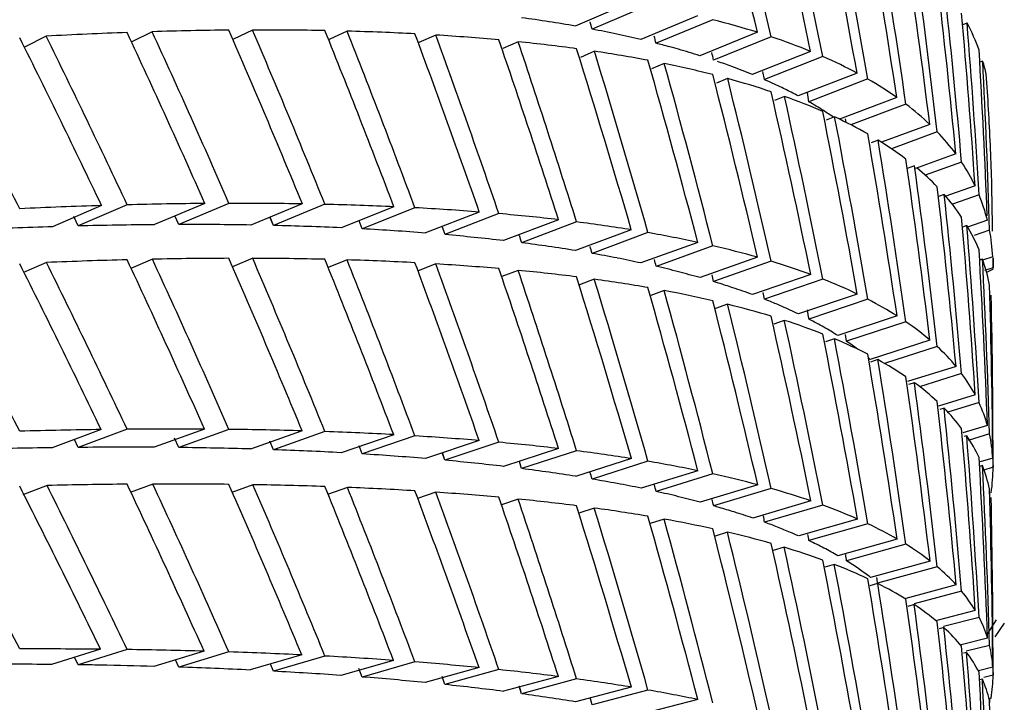
# Model space of a CAD drawing. Units: millimetres. Extents: x -2199 to -242, y -593 to 740.
# Drawn here: x -1697 to -1695, y 35 to 36 of the extents above; entities that cross this region are included whole.
import ezdxf

# ---------------------------------------------------------------- set-up
doc = ezdxf.new("R2010")
doc.units = ezdxf.units.MM
doc.header["$LTSCALE"] = 16.335
doc.layers.get('0').update_dxf_attribs({"linetype": 'CONTINUOUS'})
doc.layers.add('02___PRT_ALL_AXES', color=7, linetype='CONTINUOUS')

msp = doc.modelspace()

# ---------------------------------------------------------------- linework, layer by layer
at = {"linetype": 'Continuous'}
for p, q in [((-1695.5476, 35.9604), (-1695.64, 35.921)), ((-1695.5199, 35.9553), (-1695.6123, 35.9159)), ((-1695.4379, 35.9378), (-1695.5317, 35.8988)), ((-1695.4126, 35.9316), (-1695.5064, 35.8925)), ((-1696.174, 35.9145), (-1696.2057, 35.8992)), ((-1694.9919, 35.9261), (-1694.9994, 35.9231)), ((-1696.5153, 35.9044), (-1696.5512, 35.8862)), ((-1696.34, 35.9117), (-1696.3738, 35.895)), ((-1696.0176, 35.9127), (-1696.0473, 35.8987)), ((-1695.871, 35.9062), (-1695.8986, 35.8936)), ((-1695.3389, 35.9107), (-1695.434, 35.872)), ((-1695.3161, 35.9033), (-1695.4112, 35.8647)), ((-1695.7346, 35.8951), (-1695.76, 35.8837)), ((-1695.6084, 35.8794), (-1695.6317, 35.8692)), ((-1695.2509, 35.8792), (-1695.3472, 35.8409)), ((-1695.2306, 35.8706), (-1695.3268, 35.8324)), ((-1695.4928, 35.8591), (-1695.5138, 35.8501)), ((-1694.9661, 35.8632), (-1694.971, 35.8613)), ((-1695.388, 35.8342), (-1695.4066, 35.8264)), ((-1695.3268, 35.8324), (-1695.3296, 35.8461)), ((-1695.174, 35.8433), (-1695.2712, 35.8055)), ((-1695.1562, 35.8335), (-1695.2535, 35.7957)), ((-1695.294, 35.8048), (-1695.3103, 35.7981)), ((-1695.2535, 35.7957), (-1695.2562, 35.8114)), ((-1695.1082, 35.803), (-1695.2031, 35.767)), ((-1695.0931, 35.792), (-1695.184, 35.7575)), ((-1695.211, 35.7709), (-1695.2249, 35.7653)), ((-1695.1922, 35.7618), (-1695.1931, 35.7677)), ((-1695.0537, 35.7585), (-1695.1336, 35.7289)), ((-1695.0414, 35.7462), (-1695.1171, 35.7181)), ((-1695.1392, 35.7325), (-1695.1506, 35.7281)), ((-1695.0106, 35.7098), (-1695.0773, 35.6856)), ((-1695.0788, 35.6897), (-1695.0909, 35.6852)), ((-1695.001, 35.6961), (-1695.0611, 35.6744)), ((-1694.9788, 35.6569), (-1695.0286, 35.6394)), ((-1695.0298, 35.6427), (-1695.0395, 35.639)), ((-1694.9721, 35.6419), (-1695.0163, 35.6263)), ((-1696.4237, 35.6242), (-1696.5047, 35.5892)), ((-1696.3814, 35.6254), (-1696.4623, 35.5904)), ((-1696.2528, 35.6276), (-1696.336, 35.5926)), ((-1696.213, 35.6278), (-1696.2961, 35.5928)), ((-1696.0916, 35.627), (-1696.1768, 35.592)), ((-1696.0542, 35.6262), (-1696.1395, 35.5912)), ((-1695.9402, 35.6223), (-1696.0274, 35.5874)), ((-1696.4623, 35.5904), (-1696.4696, 35.6058)), ((-1696.2961, 35.5928), (-1696.3026, 35.6073)), ((-1696.1395, 35.5912), (-1696.1451, 35.605)), ((-1696.1395, 35.5912), (-1696.145, 35.605)), ((-1695.9053, 35.6205), (-1695.9925, 35.5856)), ((-1695.7989, 35.6135), (-1695.888, 35.5788)), ((-1695.7665, 35.6108), (-1695.8556, 35.5761)), ((-1695.9925, 35.5856), (-1695.9975, 35.5987)), ((-1695.9925, 35.5856), (-1695.9974, 35.5987)), ((-1695.6679, 35.6008), (-1695.7587, 35.5662)), ((-1695.6379, 35.5971), (-1695.7288, 35.5625)), ((-1694.9923, 35.5913), (-1694.9996, 35.5886)), ((-1694.9584, 35.6001), (-1694.9914, 35.5887)), ((-1695.5474, 35.584), (-1695.6398, 35.5497)), ((-1695.5199, 35.5794), (-1695.6123, 35.545)), ((-1694.9548, 35.5837), (-1694.9804, 35.5749)), ((-1695.4375, 35.5633), (-1695.5314, 35.5292)), ((-1695.4126, 35.5577), (-1695.5064, 35.5236)), ((-1696.5148, 35.53), (-1696.5526, 35.5132)), ((-1696.3396, 35.5354), (-1696.3752, 35.5201)), ((-1696.1737, 35.5369), (-1696.2071, 35.5228)), ((-1696.0174, 35.5343), (-1696.0486, 35.5215)), ((-1695.871, 35.5277), (-1695.8999, 35.5161)), ((-1695.3385, 35.5387), (-1695.4337, 35.5049)), ((-1695.3161, 35.5321), (-1695.4112, 35.4983)), ((-1694.9663, 35.5357), (-1694.9712, 35.534)), ((-1694.9495, 35.5394), (-1694.9663, 35.5337)), ((-1694.949, 35.5377), (-1694.949, 35.5214)), ((-1695.7347, 35.517), (-1695.7613, 35.5066)), ((-1695.2505, 35.5101), (-1695.3468, 35.4768)), ((-1694.949, 35.5214), (-1694.9629, 35.5168)), ((-1694.949, 35.5187), (-1694.9597, 35.5137)), ((-1695.6086, 35.5023), (-1695.6329, 35.4931)), ((-1695.4032, 35.4959), (-1695.4112, 35.4983)), ((-1695.4033, 35.4958), (-1695.4112, 35.4983)), ((-1695.2306, 35.5025), (-1695.3268, 35.4692)), ((-1695.4931, 35.4836), (-1695.5151, 35.4755)), ((-1695.1736, 35.4777), (-1695.2708, 35.4449)), ((-1695.3883, 35.461), (-1695.4079, 35.4538)), ((-1695.1562, 35.4692), (-1695.2535, 35.4363)), ((-1695.2943, 35.4343), (-1695.3115, 35.4282)), ((-1695.1078, 35.4416), (-1695.2059, 35.4092)), ((-1695.0931, 35.432), (-1695.1912, 35.3996)), ((-1695.1912, 35.3996), (-1695.1929, 35.4111)), ((-1695.2114, 35.4038), (-1695.2261, 35.3987)), ((-1695.0534, 35.4017), (-1695.1522, 35.3698)), ((-1695.0414, 35.391), (-1695.1283, 35.363)), ((-1695.1522, 35.3698), (-1695.1553, 35.3724)), ((-1695.1522, 35.3698), (-1695.1552, 35.3724)), ((-1695.1396, 35.3694), (-1695.1519, 35.3653)), ((-1695.0102, 35.3582), (-1695.0906, 35.3329)), ((-1695.001, 35.3464), (-1695.0704, 35.3246)), ((-1695.0791, 35.3312), (-1695.0888, 35.328)), ((-1694.9785, 35.311), (-1695.039, 35.2925)), ((-1694.9721, 35.2982), (-1695.0236, 35.2824)), ((-1695.0301, 35.2892), (-1695.0371, 35.2869)), ((-1696.4244, 35.2536), (-1696.5053, 35.2236)), ((-1696.3814, 35.2541), (-1696.4623, 35.2241)), ((-1696.2533, 35.2543), (-1696.3365, 35.2243)), ((-1696.213, 35.2539), (-1696.2961, 35.2239)), ((-1696.0919, 35.2515), (-1696.1772, 35.2215)), ((-1696.0542, 35.2503), (-1696.1395, 35.2203)), ((-1694.9583, 35.2604), (-1694.9988, 35.2483)), ((-1696.4623, 35.2241), (-1696.4686, 35.2372)), ((-1696.2961, 35.2239), (-1696.3029, 35.2392)), ((-1696.1395, 35.2203), (-1696.1454, 35.2346)), ((-1695.9404, 35.2452), (-1696.0276, 35.2153)), ((-1695.9053, 35.2432), (-1695.9925, 35.2133)), ((-1695.799, 35.2355), (-1695.8881, 35.2057)), ((-1695.7665, 35.2326), (-1695.8556, 35.2029)), ((-1694.9925, 35.2435), (-1694.9968, 35.2421)), ((-1694.9548, 35.2464), (-1694.9902, 35.2358)), ((-1695.9925, 35.2133), (-1695.9976, 35.2267)), ((-1695.9925, 35.2133), (-1695.9976, 35.2267)), ((-1695.8556, 35.2029), (-1695.86, 35.2155)), ((-1695.8556, 35.2029), (-1695.8599, 35.2155)), ((-1695.6679, 35.2223), (-1695.7587, 35.1927)), ((-1695.6379, 35.2186), (-1695.7288, 35.189)), ((-1695.7288, 35.189), (-1695.7326, 35.201)), ((-1695.7288, 35.189), (-1695.7325, 35.201)), ((-1695.5473, 35.2056), (-1695.6397, 35.1763)), ((-1695.5199, 35.2012), (-1695.6123, 35.1718)), ((-1694.9494, 35.2064), (-1694.9701, 35.2003)), ((-1695.4374, 35.1856), (-1695.5312, 35.1566)), ((-1694.9665, 35.1941), (-1694.9713, 35.1927)), ((-1694.949, 35.1912), (-1694.966, 35.1862)), ((-1694.949, 35.1941), (-1694.949, 35.1912)), ((-1695.4126, 35.1803), (-1695.5064, 35.1513)), ((-1696.5139, 35.1611), (-1696.5538, 35.1459)), ((-1696.3389, 35.1635), (-1696.3763, 35.1496)), ((-1696.1732, 35.1625), (-1696.2082, 35.1498)), ((-1696.0171, 35.158), (-1696.0497, 35.1465)), ((-1695.8708, 35.15), (-1695.901, 35.1397)), ((-1695.3383, 35.1623), (-1695.4334, 35.1336)), ((-1695.3161, 35.1562), (-1695.4112, 35.1274)), ((-1695.7346, 35.1386), (-1695.7624, 35.1294)), ((-1695.2503, 35.1356), (-1695.3465, 35.1073)), ((-1695.6086, 35.1238), (-1695.634, 35.1155)), ((-1695.2306, 35.1287), (-1695.3268, 35.1003)), ((-1695.4932, 35.1056), (-1695.5161, 35.0983)), ((-1695.1733, 35.1057), (-1695.2705, 35.0777)), ((-1695.3884, 35.0839), (-1695.4089, 35.0776)), ((-1695.1562, 35.0979), (-1695.2535, 35.0699)), ((-1695.1075, 35.0725), (-1695.2056, 35.045)), ((-1695.2945, 35.0589), (-1695.3125, 35.0535)), ((-1695.0931, 35.0639), (-1695.1912, 35.0364)), ((-1695.0531, 35.0362), (-1695.1519, 35.0092)), ((-1695.2116, 35.0306), (-1695.2272, 35.026)), ((-1695.0414, 35.0267), (-1695.1401, 34.9997)), ((-1695.1399, 34.999), (-1695.1529, 34.9953)), ((-1695.01, 34.9967), (-1695.0935, 34.9745)), ((-1695.001, 34.9864), (-1695.0797, 34.9654)), ((-1695.0794, 34.9642), (-1695.0898, 34.9612)), ((-1694.9783, 34.9543), (-1695.0419, 34.9378)), ((-1694.9721, 34.943), (-1695.0308, 34.9278)), ((-1695.0303, 34.9261), (-1695.0381, 34.924)), ((-1694.9581, 34.9088), (-1695.0016, 34.8978)), ((-1696.4254, 34.8903), (-1696.5063, 34.8652)), ((-1696.3814, 34.8898), (-1696.4623, 34.8646)), ((-1694.9548, 34.8967), (-1694.9932, 34.887)), ((-1696.4623, 34.8646), (-1696.4683, 34.877)), ((-1696.2541, 34.8871), (-1696.3373, 34.862)), ((-1696.2961, 34.8607), (-1696.3015, 34.8728)), ((-1696.213, 34.8859), (-1696.2961, 34.8607)), ((-1696.0925, 34.881), (-1696.1778, 34.856)), ((-1696.0542, 34.879), (-1696.1395, 34.854)), ((-1694.9927, 34.885), (-1694.9978, 34.8836)), ((-1696.1395, 34.854), (-1696.1444, 34.8658)), ((-1695.9408, 34.8719), (-1696.0281, 34.847)), ((-1695.9925, 34.8444), (-1695.9979, 34.8585)), ((-1695.9053, 34.8693), (-1695.9925, 34.8444)), ((-1695.7993, 34.86), (-1695.8884, 34.8353)), ((-1695.7665, 34.8567), (-1695.8556, 34.832)), ((-1694.9494, 34.8605), (-1694.9728, 34.8547)), ((-1695.8556, 34.832), (-1695.8602, 34.8452)), ((-1695.8556, 34.832), (-1695.8601, 34.8452)), ((-1695.6681, 34.8452), (-1695.7589, 34.8207)), ((-1695.6379, 34.8412), (-1695.7288, 34.8167)), ((-1694.9667, 34.8407), (-1694.9715, 34.8395)), ((-1694.949, 34.8474), (-1694.9641, 34.8437)), ((-1694.949, 34.8521), (-1694.949, 34.8474)), ((-1695.7288, 34.8167), (-1695.7327, 34.8291)), ((-1695.7288, 34.8167), (-1695.7326, 34.8291)), ((-1695.5474, 34.8276), (-1695.6398, 34.8033)), ((-1695.6123, 34.7986), (-1695.6157, 34.8103)), ((-1695.6123, 34.7986), (-1695.6156, 34.8103)), ((-1695.5199, 34.8229), (-1695.6123, 34.7986)), ((-1695.4374, 34.8071), (-1695.5312, 34.7831)), ((-1694.9521, 34.8093), (-1694.9555, 34.8085))]:
    msp.add_line(p, q, dxfattribs=at)
for centre, radius, start, end in [((-1696.0586, 33.5234), 2.4339, 81.1373, 82.2118), ((-1696.0245, 33.7391), 2.2156, 80.0053, 81.1475), ((-1695.9673, 34.0491), 1.9003, 77.9702, 79.2347), ((-1695.9292, 34.2257), 1.7197, 76.6335, 77.983), ((-1695.8777, 34.4362), 1.5029, 74.8621, 75.6983), ((-1695.8592, 34.5046), 1.4321, 74.2053, 74.8605), ((-1695.8267, 34.6179), 1.3142, 72.6151, 74.2252), ((-1695.7539, 34.8388), 1.0816, 69.8296, 71.1721), ((-1695.734, 34.8946), 1.0223, 67.7651, 69.7934), ((-1699.3597, 35.5278), 4.4107, 2.5546, 4.0809), ((-1695.7364, 34.8937), 1.0241, 65.4115, 66.4337), ((-1695.6107, 35.1689), 0.7215, 64.3398, 65.3968), ((-1695.5048, 35.3445), 0.5163, 55.5396, 57.7922), ((-1699.3542, 35.5281), 4.4052, 1.7906, 2.5544), ((-1696.1398, 32.3072), 3.2812, 83.3298, 85.0303), ((-1696.0538, 32.9973), 2.5858, 80.7858, 82.7783), ((-1695.9774, 33.4548), 2.1219, 78.9596, 80.0931), ((-1695.9372, 33.6587), 1.914, 77.7592, 78.9715), ((-1695.8716, 33.9488), 1.6167, 75.5885, 76.9452), ((-1695.8293, 34.1119), 1.4481, 74.1458, 75.6036), ((-1695.7607, 34.3436), 1.2065, 71.5849, 72.7657), ((-1695.7196, 34.4656), 1.0778, 69.76, 71.6063), ((-1695.6615, 34.6188), 0.9139, 67.2189, 68.522), ((-1695.6421, 34.6651), 0.8637, 66.5219, 67.213), ((-1695.611, 34.7356), 0.7866, 64.3748, 66.5539), ((-1695.5395, 34.8774), 0.6278, 60.3424, 62.8946), ((-1695.5215, 34.9101), 0.5905, 57.6994, 60.297), ((-1696.0091, 32.8311), 2.3741, 79.3658, 80.38), ((-1695.9649, 33.0643), 2.1368, 78.291, 79.3769), ((-1695.8937, 33.3946), 1.7989, 76.3478, 77.5674), ((-1695.8477, 33.5822), 1.6057, 75.0488, 76.362), ((-1695.7938, 33.7801), 1.4006, 73.7543, 74.1491), ((-1695.7718, 33.8548), 1.3227, 72.6536, 73.761), ((-1695.7284, 33.9928), 1.1781, 71.0869, 72.6704), ((-1695.6659, 34.1697), 0.9905, 68.668, 69.9806), ((-1695.6339, 34.2517), 0.9024, 67.1882, 68.6709), ((-1695.6052, 34.3202), 0.8282, 66.1681, 67.1814), ((-1695.5451, 34.4501), 0.685, 62.4949, 64.8051), ((-1695.5049, 34.5266), 0.5986, 60.0027, 62.5262), ((-1695.4445, 34.6269), 0.4815, 55.3471, 58.2611), ((-1695.41, 34.6763), 0.4212, 52.2052, 55.3857), ((-1696.5988, 25.3235), 9.5421, 88.96121, 89.18043), ((-1696.5865, 25.954), 8.9114, 88.39752, 88.96683)]:
    msp.add_arc(centre, radius, start, end, dxfattribs=at)
for centre, major_axis, ratio, start_param, end_param in [((-1702.449, 32.9116), (-0.5406, 10.5512), 0.708971, 4.964104, 4.993678), ((-1702.449, 33.0025), (-0.5406, 10.5512), 0.708971, 4.954408, 4.983882), ((-1702.449, 32.9116), (0, 10.5662), 0.709808, 4.997074, 5.026548), ((-1702.449, 33.0025), (0, 10.5662), 0.709808, 4.987278, 5.016635), ((-1702.449, 32.9116), (0.5406, 10.5512), 0.708971, 5.030062, 5.059418), ((-1702.449, 33.0025), (0.5406, 10.5512), 0.708971, 5.020148, 5.049369), ((-1702.449, 32.9116), (1.0748, 10.5065), 0.706475, 5.062587, 5.091807), ((-1702.449, 33.0025), (1.0748, 10.5065), 0.706475, 5.052537, 5.081602), ((-1702.449, 32.9116), (1.5966, 10.4335), 0.702363, 5.094201, 5.123266), ((-1702.449, 33.0025), (1.5966, 10.4335), 0.702363, 5.083996, 5.112884), ((-1702.449, 32.9116), (2.101, 10.334), 0.696701, 5.124515, 5.153403), ((-1702.449, 33.0025), (2.101, 10.334), 0.696701, 5.114133, 5.142821), ((-1702.449, 33.0025), (7.4825, 2.6246), 0.195005, 0.255561, 0.285135), ((-1702.449, 32.9116), (2.5837, 10.2105), 0.689575, 5.153214, 5.181903), ((-1702.449, 32.9116), (7.4825, 2.6246), 0.195005, 0.481484, 0.511318), ((-1702.449, 33.0025), (-3.877, 9.7216), 0.660404, 4.718908, 4.748742), ((-1702.449, 33.0025), (-1.5754, 10.2944), 0.702363, -1.392624, -1.391407), ((-1702.449, 32.9116), (7.4729, 2.9802), 0.213804, -0.006519, 0.021945), ((-1702.449, 33.0025), (2.5837, 10.2105), 0.689575, 5.142633, 5.171097), ((-1702.449, 32.9116), (-4.601, 9.3205), 0.635467, 4.689803, 4.719527), ((-1702.449, 32.9116), (7.4825, 2.6246), 0.195005, 0.560024, 0.5898), ((-1702.449, 33.0025), (-4.601, 9.3205), 0.635467, 4.680257, 4.710033), ((-1702.449, 32.9116), (-4.2528, 9.5273), 0.648421, 4.708023, 4.737799), ((-1702.449, 32.9116), (7.4825, 2.6246), 0.195005, 0.520754, 0.550566), ((-1702.449, 33.0025), (-4.2528, 9.5273), 0.648421, 4.698529, 4.728341), ((-1702.449, 32.9116), (-3.877, 9.7216), 0.660404, 4.728365, 4.758178), ((-1702.449, 32.9116), (-3.4732, 9.9018), 0.671323, 4.750849, 4.780684), ((-1702.449, 32.9116), (7.4825, 2.6246), 0.195005, 0.442214, 0.472056), ((-1702.449, 33.0025), (-3.4732, 9.9018), 0.671323, 4.741414, 4.771255), ((-1702.449, 32.9116), (-3.0418, 10.0656), 0.681081, 4.775451, 4.805293), ((-1702.449, 32.9116), (7.4825, 2.6246), 0.195005, 0.402944, 0.432779), ((-1702.449, 33.0025), (-3.0418, 10.0656), 0.681081, 4.766023, 4.795857), ((-1702.449, 32.9116), (-2.5837, 10.2105), 0.689575, 4.802089, 4.831924), ((-1702.449, 33.0025), (-1.0604, 10.3664), 0.706475, -1.361166, -1.359963), ((-1702.449, 33.0025), (7.4825, 2.6246), 0.195005, 0.216391, 0.245865), ((-1702.449, 33.0025), (-4.9224, 9.1029), 0.621623, 4.664042, 4.693766), ((-1702.449, 32.9116), (7.4825, 2.6246), 0.195005, 0.363674, 0.393487), ((-1702.449, 33.0025), (-2.5837, 10.2105), 0.689575, 4.792654, 4.822466), ((-1702.449, 32.9116), (-2.101, 10.334), 0.696701, 4.830612, 4.860424), ((-1702.449, 32.9116), (7.4825, 2.6246), 0.195005, 0.324404, 0.35418), ((-1702.449, 33.0025), (-2.101, 10.334), 0.696701, 4.821154, 4.85093), ((-1702.449, 33.0025), (-0.5334, 10.4105), 0.708971, -1.328777, -1.327512), ((-1702.449, 33.0025), (7.4825, 2.6246), 0.195005, 0.177238, 0.206595), ((-1702.449, 32.9116), (3.0418, 10.0656), 0.681081, 5.180763, 5.208534), ((-1702.449, 32.9116), (-1.5966, 10.4335), 0.702363, 4.860785, 4.890561), ((-1702.449, 32.9116), (7.4825, 2.6246), 0.195005, 6.56832, 6.598044), ((-1702.449, 33.0025), (-1.5966, 10.4335), 0.702363, 4.851291, 4.881015), ((-1702.449, 32.9116), (7.4729, 2.9802), 0.213804, -0.030462, -0.017577), ((-1702.449, 33.0025), (3.0418, 10.0656), 0.681081, 5.169264, 5.197476), ((-1702.449, 32.9116), (-1.0748, 10.5065), 0.706475, 4.892295, 4.922019), ((-1702.449, 32.9116), (7.4825, 2.6246), 0.195005, 6.52905, 6.558707), ((-1702.449, 33.0025), (-1.0748, 10.5065), 0.706475, 4.882749, 4.912406), ((-1702.449, 33.0025), (7.4825, 2.6246), 0.195005, 0.138104, 0.167325), ((-1702.449, 32.9116), (-0.5406, 10.5512), 0.708971, 4.924751, 4.954408), ((-1702.449, 32.9116), (7.4825, 2.6246), 0.195005, 6.48978, 6.519354), ((-1702.449, 33.0025), (-0.5406, 10.5512), 0.708971, 4.915138, 4.944712), ((-1702.449, 33.0025), (7.4825, 2.6246), 0.195005, 0.09899, 0.128055), ((-1702.449, 32.9116), (0, 10.5662), 0.709808, 4.957705, 4.987278), ((-1702.449, 32.9116), (7.4825, 2.6246), 0.195005, 6.45051, 6.479984), ((-1702.449, 33.0025), (0, 10.5662), 0.709808, 4.948008, 4.977482), ((-1702.449, 32.9116), (0.5406, 10.5512), 0.708971, 4.990675, 5.020148), ((-1702.449, 33.0025), (7.4825, 2.6246), 0.195005, 0.059897, 0.088785), ((-1702.449, 32.9116), (7.4825, 2.6246), 0.195005, 6.41124, 6.440597), ((-1702.449, 33.0025), (0.5406, 10.5512), 0.708971, 4.980878, 5.010235), ((-1702.449, 32.9116), (1.0748, 10.5065), 0.706475, 5.023181, 5.052537), ((-1702.449, 33.0025), (1.0748, 10.5065), 0.706475, 5.013267, 5.042488), ((-1702.449, 32.9116), (7.4825, 2.6246), 0.195005, 6.37197, 6.398351), ((-1702.449, 33.0025), (7.4825, 2.6246), 0.195005, 6.304012, 6.3327), ((-1702.449, 32.9116), (1.5966, 10.4335), 0.702363, 5.054775, 5.083996), ((-1702.449, 32.9116), (3.4732, 9.9018), 0.671323, 5.209232, 5.217816), ((-1702.449, 32.9116), (7.4825, 2.6246), 0.195005, 6.3327, 6.361765), ((-1702.449, 33.0025), (1.5966, 10.4335), 0.702363, 5.044726, 5.073791), ((-1702.449, 33.0025), (7.4825, 2.6246), 0.195005, 6.264967, 6.29343), ((-1702.449, 33.0025), (7.4892, 2.2632), 0.17765, 0.58423, 0.613954), ((-1702.449, 33.0025), (7.4892, 2.2632), 0.17765, 0.544909, 0.574685), ((-1702.449, 33.0025), (7.4892, 2.2632), 0.17765, 0.505602, 0.535415), ((-1702.449, 33.0025), (7.4892, 2.2632), 0.17765, 0.46631, 0.496145), ((-1702.449, 33.0025), (7.4892, 2.2632), 0.17765, 0.427033, 0.456875), ((-1702.449, 33.0025), (7.4892, 2.2632), 0.17765, 0.387771, 0.417605), ((-1702.449, 32.9116), (2.101, 10.334), 0.696701, 5.085068, 5.114133), ((-1702.449, 33.0025), (7.3894, 2.233), 0.17765, 6.867545, 6.89714), ((-1702.449, 33.0025), (7.3894, 2.233), 0.17765, 0.545037, 0.574685), ((-1702.449, 33.0025), (7.3894, 2.233), 0.17765, 0.50573, 0.535415), ((-1702.449, 33.0025), (7.3894, 2.233), 0.17765, 0.466438, 0.496145), ((-1702.449, 33.0025), (7.4892, 2.2632), 0.17765, 0.348523, 0.378335), ((-1702.449, 32.9116), (7.4825, 2.6246), 0.195005, 6.29343, 6.322318), ((-1702.449, 33.0025), (2.101, 10.334), 0.696701, 5.074863, 5.103751), ((-1702.449, 33.0025), (7.3894, 2.233), 0.17765, 0.427161, 0.456875), ((-1702.449, 33.0025), (-3.0012, 9.9314), 0.681081, -1.517162, -1.515894), ((-1702.449, 33.0025), (-2.5493, 10.0744), 0.689575, -1.490531, -1.489324), ((-1702.449, 33.0025), (7.4892, 2.2632), 0.17765, 0.309289, 0.339065), ((-1702.449, 33.0025), (7.4825, 2.6246), 0.195005, 6.225948, 6.254161), ((-1702.449, 33.0025), (-2.073, 10.1962), 0.696701, -1.462031, -1.460871), ((-1702.449, 33.0025), (7.4892, 2.2632), 0.17765, 0.270071, 0.299795), ((-1702.449, 32.9116), (2.5837, 10.2105), 0.689575, 5.113745, 5.142633), ((-1702.449, 32.9116), (-4.9224, 9.1029), 0.621623, 4.634468, 4.664042), ((-1702.449, 32.9116), (7.4892, 2.2632), 0.17765, 0.574685, 0.604342), ((-1702.449, 33.0025), (-4.9224, 9.1029), 0.621623, 4.624772, 4.654429), ((-1702.449, 32.9116), (-4.601, 9.3205), 0.635467, 4.6506, 4.680257), ((-1702.449, 32.9116), (7.4892, 2.2632), 0.17765, 0.535415, 0.565139), ((-1702.449, 33.0025), (-4.601, 9.3205), 0.635467, 4.640987, 4.670711), ((-1702.449, 32.9116), (-4.2528, 9.5273), 0.648421, 4.668805, 4.698529), ((-1702.449, 32.9116), (7.4892, 2.2632), 0.17765, 0.496145, 0.525921), ((-1702.449, 33.0025), (-4.2528, 9.5273), 0.648421, 4.659259, 4.689035), ((-1702.449, 32.9116), (-3.877, 9.7216), 0.660404, 4.689132, 4.718908), ((-1702.449, 32.9116), (7.4892, 2.2632), 0.17765, 0.456875, 0.486687), ((-1702.449, 33.0025), (-3.877, 9.7216), 0.660404, 4.679638, 4.70945), ((-1702.449, 32.9116), (-3.4732, 9.9018), 0.671323, 4.711601, 4.741414), ((-1702.449, 32.9116), (7.4892, 2.2632), 0.17765, 0.417605, 0.447439), ((-1702.449, 33.0025), (-3.4732, 9.9018), 0.671323, 4.702144, 4.731978), ((-1702.449, 33.0025), (-1.5754, 10.2944), 0.702363, -1.431894, -1.430767), ((-1702.449, 33.0025), (7.4892, 2.2632), 0.17765, 0.230868, 0.260525), ((-1702.449, 32.9116), (7.4825, 2.6246), 0.195005, 6.254161, 6.282849), ((-1702.449, 33.0025), (2.5837, 10.2105), 0.689575, 5.103363, 5.132051), ((-1702.449, 33.0025), (3.4732, 9.9018), 0.671323, 5.193873, 5.195524), ((-1702.449, 33.0025), (-5.218, 8.8758), 0.606963, 4.610545, 4.640119), ((-1702.449, 32.9116), (-3.0418, 10.0656), 0.681081, 4.736189, 4.766023), ((-1702.449, 32.9116), (7.4892, 2.2632), 0.17765, 0.378335, 0.408177), ((-1702.449, 33.0025), (-3.0418, 10.0656), 0.681081, 4.726753, 4.756595), ((-1702.449, 33.0025), (-1.0604, 10.3664), 0.706475, 4.882749, 4.883858), ((-1702.449, 33.0025), (7.4825, 2.6246), 0.195005, -0.068845, -0.068295), ((-1702.449, 32.9116), (-2.5837, 10.2105), 0.689575, 4.762812, 4.792654), ((-1702.449, 32.9116), (7.4892, 2.2632), 0.17765, 0.339065, 0.3689), ((-1702.449, 33.0025), (-2.5837, 10.2105), 0.689575, 4.753384, 4.783218), ((-1702.449, 33.0025), (7.4892, 2.2632), 0.17765, 0.191682, 0.221255), ((-1702.449, 32.9116), (3.0418, 10.0656), 0.681081, 5.140576, 5.169264), ((-1702.449, 32.9116), (-2.101, 10.334), 0.696701, 4.79132, 4.821154), ((-1702.449, 32.9116), (7.4892, 2.2632), 0.17765, 6.582981, 6.612793), ((-1702.449, 33.0025), (-2.101, 10.334), 0.696701, 4.781884, 4.811697), ((-1702.449, 33.0025), (-0.5334, 10.4105), 0.708971, 4.915138, 4.916241), ((-1702.449, 33.0025), (3.0418, 10.0656), 0.681081, 5.129994, 5.158458), ((-1702.449, 32.9116), (-1.5966, 10.4335), 0.702363, 4.821479, 4.851291), ((-1702.449, 32.9116), (7.4892, 2.2632), 0.17765, 6.543711, 6.573486), ((-1702.449, 33.0025), (-1.5966, 10.4335), 0.702363, 4.812021, 4.841797), ((-1702.449, 33.0025), (7.4892, 2.2632), 0.17765, 0.152512, 0.181985), ((-1702.449, 33.0025), (0, 10.4254), 0.709808, 4.948008, 4.949523), ((-1702.449, 32.9116), (-1.0748, 10.5065), 0.706475, 4.852974, 4.882749), ((-1702.449, 32.9116), (7.4892, 2.2632), 0.17765, 6.504441, 6.534165), ((-1702.449, 33.0025), (-1.0748, 10.5065), 0.706475, 4.84348, 4.873204), ((-1702.449, 33.0025), (7.4892, 2.2632), 0.17765, 0.113359, 0.142716), ((-1702.449, 32.9116), (-0.5406, 10.5512), 0.708971, 4.885414, 4.915138), ((-1702.449, 32.9116), (7.4892, 2.2632), 0.17765, 6.465171, 6.494828), ((-1702.449, 33.0025), (-0.5406, 10.5512), 0.708971, 4.875868, 4.905525), ((-1702.449, 32.9116), (0, 10.5662), 0.709808, 4.918351, 4.948008), ((-1702.449, 33.0025), (7.4892, 2.2632), 0.17765, 0.074225, 0.103446), ((-1702.449, 32.9116), (7.4892, 2.2632), 0.17765, 0.142716, 0.172289), ((-1702.449, 33.0025), (0, 10.5662), 0.709808, 4.908739, 4.938312), ((-1702.449, 33.0025), (7.4892, 2.2632), 0.17765, 0.035111, 0.064176), ((-1702.449, 32.9116), (0.5406, 10.5512), 0.708971, 4.951305, 4.980878), ((-1702.449, 32.9116), (7.4892, 2.2632), 0.17765, 0.103446, 0.13292), ((-1702.449, 33.0025), (0.5406, 10.5512), 0.708971, 4.941609, 4.971082), ((-1702.449, 32.9116), (1.0748, 10.5065), 0.706475, 4.983794, 5.013267), ((-1702.449, 33.0025), (7.4892, 2.2632), 0.17765, 6.279203, 6.308091), ((-1702.449, 32.9116), (7.4892, 2.2632), 0.17765, 0.064176, 0.093532), ((-1702.449, 33.0025), (1.0748, 10.5065), 0.706475, 4.973997, 5.003354), ((-1702.449, 33.0025), (7.4937, 1.8963), 0.162096, 0.59702, 0.626593), ((-1702.449, 33.0025), (7.4937, 1.8963), 0.162096, 0.557667, 0.587324), ((-1702.449, 33.0025), (7.4937, 1.8963), 0.162096, 0.518329, 0.548054), ((-1702.449, 33.0025), (7.4937, 1.8963), 0.162096, 0.479008, 0.508784), ((-1702.449, 32.9116), (1.5966, 10.4335), 0.702363, 5.015369, 5.044726), ((-1702.449, 33.0025), (7.4937, 1.8963), 0.162096, 0.439701, 0.469514), ((-1702.449, 33.0025), (7.4937, 1.8963), 0.162096, 0.400409, 0.430244), ((-1702.449, 32.9116), (7.4892, 2.2632), 0.17765, 0.024906, 0.054126), ((-1702.449, 33.0025), (1.5966, 10.4335), 0.702363, 5.005456, 5.034676), ((-1702.449, 33.0025), (7.4892, 2.2632), 0.17765, 6.240133, 6.268821), ((-1702.449, 33.0025), (7.3938, 1.871), 0.162096, 6.880336, 6.909779), ((-1702.449, 33.0025), (7.3938, 1.871), 0.162096, 0.557796, 0.587324), ((-1702.449, 33.0025), (7.3938, 1.871), 0.162096, 0.518458, 0.548054), ((-1702.449, 33.0025), (7.3938, 1.871), 0.162096, 0.479136, 0.508784), ((-1702.449, 33.0025), (7.4937, 1.8963), 0.162096, 0.361132, 0.390974), ((-1702.449, 33.0025), (7.3938, 1.871), 0.162096, 0.439829, 0.469514), ((-1702.449, 33.0025), (7.3938, 1.871), 0.162096, 0.400537, 0.430244), ((-1702.449, 33.0025), (7.4937, 1.8963), 0.162096, 0.32187, 0.351704), ((-1702.449, 32.9116), (2.101, 10.334), 0.696701, 5.045642, 5.074863), ((-1702.449, 33.0025), (7.3938, 1.871), 0.162096, 0.36126, 0.390974), ((-1702.449, 33.0025), (-2.5493, 10.0744), 0.689575, -1.529801, -1.528658), ((-1702.449, 32.9116), (7.4892, 2.2632), 0.17765, -0.014364, 0.014701), ((-1702.449, 33.0025), (2.101, 10.334), 0.696701, 5.035593, 5.064658), ((-1702.449, 33.0025), (7.4892, 2.2632), 0.17765, 6.201088, 6.229551), ((-1702.449, 33.0025), (7.4937, 1.8963), 0.162096, 0.282622, 0.312434), ((-1702.449, 33.0025), (-5.4888, 8.6401), 0.591551, 4.558959, 4.588315), ((-1702.449, 32.9116), (-5.218, 8.8758), 0.606963, 4.581189, 4.610545), ((-1702.449, 32.9116), (7.4937, 1.8963), 0.162096, 0.587324, 0.616797), ((-1702.449, 33.0025), (-5.218, 8.8758), 0.606963, 4.571275, 4.600749), ((-1702.449, 32.9116), (-4.9224, 9.1029), 0.621623, 4.595298, 4.624772), ((-1702.449, 32.9116), (7.4937, 1.8963), 0.162096, 0.548054, 0.577627), ((-1702.449, 33.0025), (-4.9224, 9.1029), 0.621623, 4.585502, 4.615076), ((-1702.449, 32.9116), (-4.601, 9.3205), 0.635467, 4.611413, 4.640987), ((-1702.449, 32.9116), (7.4937, 1.8963), 0.162096, 0.508784, 0.538441), ((-1702.449, 33.0025), (-4.601, 9.3205), 0.635467, 4.601717, 4.631374), ((-1702.449, 32.9116), (-4.2528, 9.5273), 0.648421, 4.629602, 4.659259), ((-1702.449, 32.9116), (7.4937, 1.8963), 0.162096, 0.469514, 0.499238), ((-1702.449, 33.0025), (-4.2528, 9.5273), 0.648421, 4.619989, 4.649713), ((-1702.449, 32.9116), (-3.877, 9.7216), 0.660404, 4.649914, 4.679638), ((-1702.449, 32.9116), (7.4937, 1.8963), 0.162096, 0.430244, 0.46002), ((-1702.449, 33.0025), (-3.877, 9.7216), 0.660404, 4.640368, 4.670144), ((-1702.449, 33.0025), (-2.073, 10.1962), 0.696701, -1.501301, -1.50021), ((-1702.449, 33.0025), (7.4937, 1.8963), 0.162096, 0.243388, 0.273164), ((-1702.449, 32.9116), (2.5837, 10.2105), 0.689575, 5.074298, 5.103363), ((-1702.449, 33.0025), (3.4732, 9.9018), 0.671323, -1.127442, -1.126921), ((-1702.449, 32.9116), (-3.4732, 9.9018), 0.671323, 4.672368, 4.702144), ((-1702.449, 32.9116), (7.4937, 1.8963), 0.162096, 0.390974, 0.420787), ((-1702.449, 33.0025), (-3.4732, 9.9018), 0.671323, 4.662874, 4.692686), ((-1702.449, 33.0025), (-1.5754, 10.2944), 0.702363, -1.471164, -1.470111), ((-1702.449, 33.0025), (2.5837, 10.2105), 0.689575, 5.064093, 5.092981), ((-1702.449, 32.9116), (-3.0418, 10.0656), 0.681081, 4.696941, 4.726753), ((-1702.449, 32.9116), (7.4937, 1.8963), 0.162096, 0.351704, 0.381538), ((-1702.449, 33.0025), (-3.0418, 10.0656), 0.681081, 4.687483, 4.717318), ((-1702.449, 33.0025), (7.4937, 1.8963), 0.162096, 0.20417, 0.233894), ((-1702.449, 32.9116), (-2.5837, 10.2105), 0.689575, 4.72355, 4.753384), ((-1702.449, 32.9116), (7.4937, 1.8963), 0.162096, 6.595619, 6.625461), ((-1702.449, 33.0025), (-2.5837, 10.2105), 0.689575, 4.714114, 4.743956), ((-1702.449, 33.0025), (-1.0604, 10.3664), 0.706475, -1.439706, -1.438676), ((-1702.449, 32.9116), (-2.101, 10.334), 0.696701, 4.752043, 4.781884), ((-1702.449, 32.9116), (7.4937, 1.8963), 0.162096, 6.55635, 6.586184), ((-1702.449, 33.0025), (-2.101, 10.334), 0.696701, 4.742614, 4.772449), ((-1702.449, 33.0025), (7.4937, 1.8963), 0.162096, 0.164967, 0.194624), ((-1702.449, 33.0025), (-0.5334, 10.4105), 0.708971, 4.875868, 4.876889), ((-1702.449, 32.9116), (-1.5966, 10.4335), 0.702363, 4.782187, 4.812021), ((-1702.449, 32.9116), (7.4937, 1.8963), 0.162096, 6.51708, 6.546892), ((-1702.449, 33.0025), (-1.5966, 10.4335), 0.702363, 4.772751, 4.802564), ((-1702.449, 33.0025), (7.4937, 1.8963), 0.162096, 0.125781, 0.155355), ((-1702.449, 32.9116), (-1.0748, 10.5065), 0.706475, 4.813667, 4.84348), ((-1702.449, 33.0025), (0, 10.4254), 0.709808, 4.908739, 4.909765), ((-1702.449, 32.9116), (7.4937, 1.8963), 0.162096, 6.47781, 6.507586), ((-1702.449, 33.0025), (-1.0748, 10.5065), 0.706475, 4.80421, 4.833986), ((-1702.449, 33.0025), (7.4937, 1.8963), 0.162096, 0.086611, 0.116085), ((-1702.449, 32.9116), (-0.5406, 10.5512), 0.708971, 4.846093, 4.875868), ((-1702.449, 33.0025), (0.5334, 10.4105), 0.708971, -1.341577, -1.340693), ((-1702.449, 32.9116), (7.4937, 1.8963), 0.162096, 6.43854, 6.468264), ((-1702.449, 33.0025), (-0.5406, 10.5512), 0.708971, 4.836599, 4.866323), ((-1702.449, 33.0025), (7.4937, 1.8963), 0.162096, 0.047458, 0.076815), ((-1702.449, 32.9116), (0, 10.5662), 0.709808, 4.879014, 4.908739), ((-1702.449, 32.9116), (7.4937, 1.8963), 0.162096, 6.39927, 6.428927), ((-1702.449, 33.0025), (0, 10.5662), 0.709808, 4.869469, 4.899126), ((-1702.449, 33.0025), (7.4937, 1.8963), 0.162096, 6.29151, 6.32073), ((-1702.449, 32.9116), (0.5406, 10.5512), 0.708971, 4.911952, 4.941609), ((-1702.449, 32.9116), (7.4937, 1.8963), 0.162096, 6.36, 6.389574), ((-1702.449, 33.0025), (0.5406, 10.5512), 0.708971, 4.902339, 4.931912), ((-1702.449, 33.0025), (7.4966, 1.5241), 0.148712, 0.608007, 0.637363), ((-1702.449, 33.0025), (7.4966, 1.5241), 0.148712, 0.568619, 0.598093), ((-1702.449, 32.9116), (1.0748, 10.5065), 0.706475, 4.944424, 4.973997), ((-1702.449, 33.0025), (7.4937, 1.8963), 0.162096, 6.252395, 6.28146), ((-1702.449, 33.0025), (7.4966, 1.5241), 0.148712, 0.52925, 0.558823), ((-1702.449, 33.0025), (7.4966, 1.5241), 0.148712, 0.489896, 0.519553), ((-1702.449, 32.9116), (7.4937, 1.8963), 0.162096, 6.32073, 6.350204), ((-1702.449, 33.0025), (1.0748, 10.5065), 0.706475, 4.934728, 4.964201), ((-1702.449, 33.0025), (7.3966, 1.5038), 0.148712, 6.891326, 6.920548), ((-1702.449, 33.0025), (7.3966, 1.5038), 0.148712, 6.812566, 6.842009), ((-1702.449, 33.0025), (7.4966, 1.5241), 0.148712, 0.450559, 0.480283), ((-1702.449, 33.0025), (7.4966, 1.5241), 0.148712, 0.411238, 0.441014), ((-1702.449, 33.0025), (7.3966, 1.5038), 0.148712, 6.773212, 6.802739), ((-1702.449, 33.0025), (7.3966, 1.5038), 0.148712, 6.733874, 6.763469), ((-1702.449, 33.0025), (7.4966, 1.5241), 0.148712, 0.371931, 0.401744), ((-1702.449, 32.9116), (1.5966, 10.4335), 0.702363, 4.975982, 5.005456), ((-1702.449, 32.9116), (7.4937, 1.8963), 0.162096, 6.28146, 6.310817), ((-1702.449, 33.0025), (1.5966, 10.4335), 0.702363, 4.966186, 4.995542), ((-1702.449, 33.0025), (7.4937, 1.8963), 0.162096, 6.213302, 6.24219), ((-1702.449, 33.0025), (7.3966, 1.5038), 0.148712, 6.694551, 6.724199), ((-1702.449, 33.0025), (7.3966, 1.5038), 0.148712, 6.655244, 6.684929), ((-1702.449, 33.0025), (7.4966, 1.5241), 0.148712, 0.332639, 0.362474), ((-1702.449, 33.0025), (3.0418, 10.0656), 0.681081, 5.091238, 5.092118), ((-1702.449, 32.9116), (2.101, 10.334), 0.696701, 5.006236, 5.035593)]:
    msp.add_ellipse(centre, major_axis=major_axis, ratio=ratio, start_param=start_param, end_param=end_param, dxfattribs=at)
for points, knots in [([(-1715.7833, 35.9139), (-1715.7833, 36.5836), (-1715.6059, 37.9464), (-1714.8258, 39.8896), (-1713.5687, 41.6698), (-1711.2827, 43.7813), (-1708.3153, 45.247), (-1705.0476, 45.9988), (-1702.449, 46.1939), (-1699.8505, 45.9988), (-1696.5827, 45.247), (-1693.6153, 43.7813), (-1691.3294, 41.6698), (-1690.0722, 39.8896), (-1689.2921, 37.9464), (-1689.1148, 36.5836), (-1689.1148, 35.9139)], [0, 0, 0, 0, 0.054218, 0.109834, 0.167943, 0.229159, 0.3603, 0.429601, 0.5, 0.570399, 0.6397, 0.770841, 0.832057, 0.890166, 0.945782, 1, 1, 1, 1]), ([(-1690.076, 36.3795), (-1690.076, 35.6392), (-1690.3124, 34.123), (-1691.3404, 32.0112), (-1692.9674, 30.156), (-1694.3485, 29.1793), (-1695.1005, 28.754)], [0, 0, 0, 0, 0.232598, 0.473487, 0.728566, 1, 1, 1, 1]), ([(-1702.449, 35.9014), (-1701.9795, 35.9014), (-1701.0461, 35.8316), (-1699.6961, 35.5204), (-1698.4486, 35.0141), (-1697.3511, 34.3308), (-1696.5856, 33.6238), (-1696.0931, 32.9961), (-1695.7894, 32.5056), (-1695.5498, 31.9943), (-1695.3769, 31.4671), (-1695.2724, 30.9293), (-1695.249, 30.5665), (-1695.249, 30.3859)], [0, 0, 0, 0, 0.14058, 0.278957, 0.413191, 0.541804, 0.66404, 0.722868, 0.780255, 0.836387, 0.891515, 0.945938, 1, 1, 1, 1]), ([(-1689.1148, 35.9139), (-1689.1148, 35.4483), (-1689.1993, 34.5089), (-1689.5752, 33.1323), (-1690.193, 31.8095), (-1691.34, 30.1242), (-1693.332, 28.2859), (-1695.2743, 27.2569), (-1696.3199, 26.8423)], [0, 0, 0, 0, 0.113739, 0.229001, 0.346974, 0.468732, 0.725201, 1, 1, 1, 1]), ([(-1695.2712, 35.8055), (-1695.2734, 35.8067), (-1695.2824, 35.8114), (-1695.2914, 35.8159), (-1695.2982, 35.8192)], [0, 0, 0, 0, 0.246845, 1, 1, 1, 1]), ([(-1702.449, 35.3229), (-1701.9795, 35.3229), (-1701.0461, 35.2531), (-1699.6961, 34.9419), (-1698.4486, 34.4356), (-1697.3511, 33.7523), (-1696.5856, 33.0452), (-1696.0931, 32.4175), (-1695.7894, 31.9271), (-1695.5498, 31.4158), (-1695.3769, 30.8886), (-1695.2724, 30.3508), (-1695.249, 29.988), (-1695.249, 29.8074)], [0, 0, 0, 0, 0.14058, 0.278957, 0.413191, 0.541803, 0.66404, 0.722868, 0.780255, 0.836387, 0.891515, 0.945939, 1, 1, 1, 1]), ([(-1709.449, 29.8074), (-1709.449, 29.9829), (-1709.4263, 30.3356), (-1709.3247, 30.8585), (-1709.1566, 31.3711), (-1708.9237, 31.8682), (-1708.6283, 32.345), (-1708.1495, 32.9553), (-1707.4054, 33.6427), (-1706.3383, 34.307), (-1705.1255, 34.7993), (-1703.8127, 35.1018), (-1702.449, 35.2039), (-1701.0853, 35.1018), (-1699.7726, 34.7993), (-1698.5598, 34.307), (-1697.4927, 33.6427), (-1696.7485, 32.9553), (-1696.2697, 32.345), (-1695.9744, 31.8682), (-1695.7415, 31.3711), (-1695.5733, 30.8585), (-1695.4717, 30.3356), (-1695.449, 29.9829), (-1695.449, 29.8074)], [0, 0, 0, 0, 0.027026, 0.054244, 0.081806, 0.109872, 0.138566, 0.16798, 0.229098, 0.293404, 0.360521, 0.429712, 0.5, 0.570288, 0.639479, 0.706596, 0.770902, 0.83202, 0.861434, 0.890128, 0.918194, 0.945756, 0.972974, 1, 1, 1, 1]), ([(-1695.449, 29.486), (-1695.449, 29.6615), (-1695.4717, 30.0142), (-1695.5733, 30.5371), (-1695.7415, 31.0497), (-1695.9744, 31.5468), (-1696.2697, 32.0236), (-1696.7485, 32.6339), (-1697.4927, 33.3214), (-1698.5598, 33.9856), (-1699.7726, 34.4779), (-1701.0853, 34.7804), (-1702.449, 34.8825), (-1703.8127, 34.7804), (-1705.1255, 34.4779), (-1706.3383, 33.9856), (-1707.4054, 33.3214), (-1708.1495, 32.6339), (-1708.6283, 32.0236), (-1708.9237, 31.5468), (-1709.1566, 31.0497), (-1709.3247, 30.5371), (-1709.4263, 30.0142), (-1709.449, 29.6615), (-1709.449, 29.486)], [0, 0, 0, 0, 0.027026, 0.054244, 0.081806, 0.109872, 0.138566, 0.16798, 0.229098, 0.293404, 0.360521, 0.429712, 0.5, 0.570288, 0.639479, 0.706596, 0.770902, 0.83202, 0.861434, 0.890128, 0.918194, 0.945756, 0.972974, 1, 1, 1, 1])]:
    msp.add_open_spline(points, degree=3, knots=knots, dxfattribs=at)
for points in [[(-1695.2296, 35.7814), (-1695.2375, 35.7863), (-1695.2455, 35.7911), (-1695.2536, 35.7957)], [(-1695.1733, 35.3868), (-1695.1792, 35.3912), (-1695.1852, 35.3954), (-1695.1913, 35.3995)]]:
    msp.add_open_spline(points, degree=3, dxfattribs=at)
at = {"layer": '02___PRT_ALL_AXES', "linetype": 'Continuous'}
for p, q in [((-1694.9437, 34.939), (-1694.9584, 34.9161)), ((-1694.9304, 34.9336), (-1694.946, 34.911))]:
    msp.add_line(p, q, dxfattribs=at)

doc.saveas('drawing.dxf')
